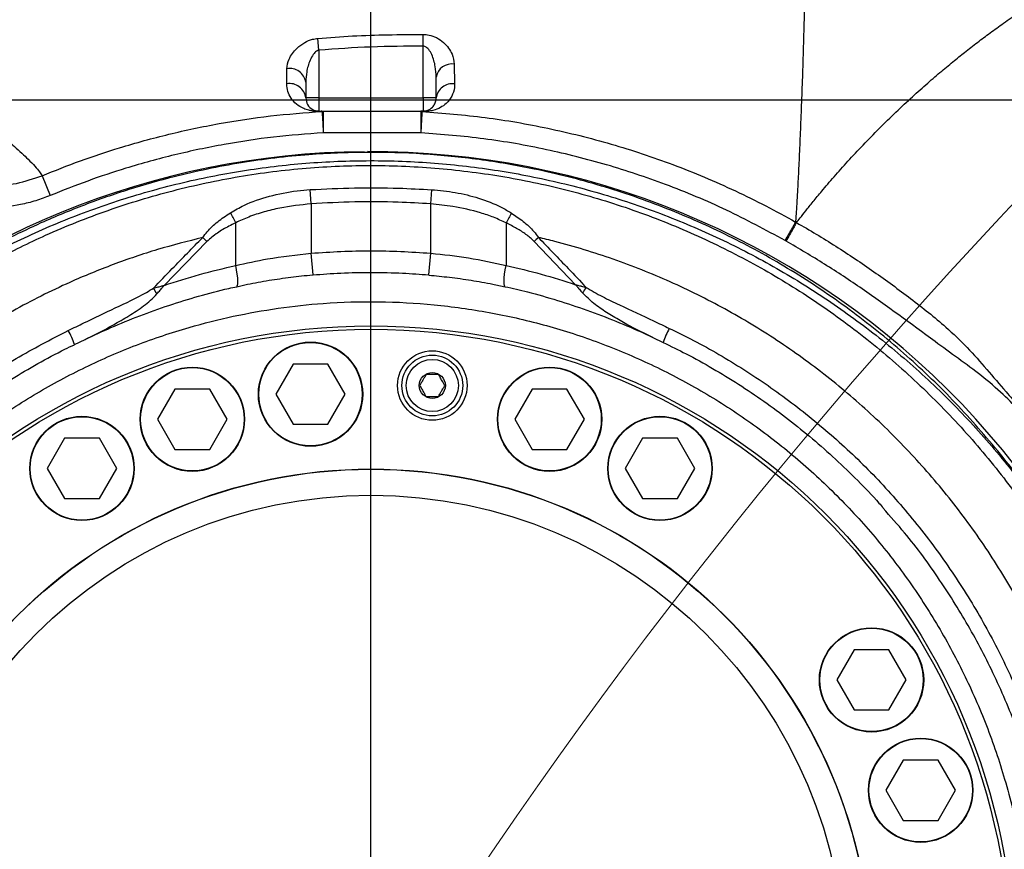
# Model space of a CAD drawing. Units: millimetres. Extents: x 1817 to 3006, y -35 to 806.
# Drawn here: x 2160 to 2182, y 353 to 372 of the extents above; entities that cross this region are included whole.
import ezdxf

# ---------------------------------------------------------------- set-up
doc = ezdxf.new("R2010")
doc.units = ezdxf.units.MM
doc.header["$LTSCALE"] = 0.2
doc.header["$PDSIZE"] = -1
doc.layers.add('D中心线OR符号线', color=7, linetype='Continuous')
doc.dimstyles.new('EFORT-ST', dxfattribs={"dimtxt": 7.5, "dimasz": 7.5, "dimexe": 1.25, "dimexo": 0.625, "dimtad": 1, "dimlfac": 10, "dimdsep": 46, "dimtxsty": 'Standard', "dimcen": 2.5, "dimclrd": 3, "dimclre": 3, "dimadec": 0, "dimazin": 0, "dimtfac": 1, "dimtmove": 0, "dimatfit": 3, "dimfxl": 1, "dimarcsym": 0})

# ---------------------------------------------------------------- blocks, each defined once
blk = doc.blocks.new('SW_CENTERMARKSYMBOL_1')
at = {"layer": 'D中心线OR符号线', "color": 0}
for p, q in [((0, 0.5), (0, 11.15)), ((0, 0), (0, 0.25)), ((-0.5, 0), (-11.15, 0)), ((0, 0), (-0.25, 0)), ((0, 0), (0, -0.25)), ((0, 0), (0.25, 0)), ((0.5, 0), (11.15, 0)), ((0, -0.5), (0, -11.15))]:
    blk.add_line(p, q, dxfattribs=at)
blk = doc.blocks.new('*D238')
at = {"color": 3, "lineweight": -2}
for p, q in [((2047.895, 389.774), (2047.895, 404.847)), ((2167.895, 350.674), (2167.895, 404.847)), ((2055.395, 403.597), (2160.395, 403.597))]:
    blk.add_line(p, q, dxfattribs=at)
at = {"color": 3}
for points in [[(2055.395, 404.847), (2055.395, 402.347), (2047.895, 403.597)], [(2160.395, 402.347), (2160.395, 404.847), (2167.895, 403.597)]]:
    blk.add_solid(points, dxfattribs=at)
at = {"layer": 'Defpoints', "color": 0}
for p in [(2167.895, 403.597), (2047.895, 389.149), (2167.895, 350.049)]:
    blk.add_point(p, dxfattribs=at)
at = {"color": 0, "insert": (2107.895, 407.972), "char_height": 7.5, "attachment_point": 5}
blk.add_mtext('1200', dxfattribs=at)
blk = doc.blocks.new('*D239')
at = {"color": 3, "lineweight": -2}
for p, q in [((2167.895, 350.674), (2167.895, 404.592)), ((2202.895, 200.212), (2202.895, 404.592)), ((2175.395, 403.342), (2195.395, 403.342))]:
    blk.add_line(p, q, dxfattribs=at)
at = {"color": 3}
for points in [[(2175.395, 404.592), (2175.395, 402.092), (2167.895, 403.342)], [(2195.395, 402.092), (2195.395, 404.592), (2202.895, 403.342)]]:
    blk.add_solid(points, dxfattribs=at)
at = {"layer": 'Defpoints', "color": 0}
for p in [(2202.895, 403.342), (2167.895, 350.049), (2202.895, 199.587)]:
    blk.add_point(p, dxfattribs=at)
at = {"color": 0, "insert": (2185.395, 407.717), "char_height": 7.5, "attachment_point": 5}
blk.add_mtext('350', dxfattribs=at)
blk = doc.blocks.new('*D240')
at = {"color": 3, "lineweight": -2}
for p, q in [((2140.116, 370.049), (2295.067, 370.049)), ((2293.817, 362.549), (2293.817, 357.549)), ((2168.52, 350.049), (2295.067, 350.049))]:
    blk.add_line(p, q, dxfattribs=at)
at = {"color": 3}
for points in [[(2295.067, 362.549), (2292.567, 362.549), (2293.817, 370.049)], [(2292.567, 357.549), (2295.067, 357.549), (2293.817, 350.049)]]:
    blk.add_solid(points, dxfattribs=at)
at = {"layer": 'Defpoints', "color": 0}
for p in [(2139.491, 370.049), (2167.895, 350.049), (2293.817, 350.049)]:
    blk.add_point(p, dxfattribs=at)
at = {"color": 0, "insert": (2289.442, 360.049), "char_height": 7.5, "attachment_point": 5, "rotation": 90}
blk.add_mtext('200', dxfattribs=at)
blk = doc.blocks.new('*D243')
at = {"color": 3, "lineweight": -2}
for p, q in [((2171.02, 471.795), (2417.128, 471.795)), ((2415.878, 165.049), (2415.878, 464.295)), ((2239.471, 157.549), (2417.128, 157.549))]:
    blk.add_line(p, q, dxfattribs=at)
at = {"color": 3}
for points in [[(2417.128, 464.295), (2414.628, 464.295), (2415.878, 471.795)], [(2414.628, 165.049), (2417.128, 165.049), (2415.878, 157.549)]]:
    blk.add_solid(points, dxfattribs=at)
at = {"layer": 'Defpoints', "color": 0}
for p in [(2170.395, 471.795), (2415.878, 471.795), (2238.846, 157.549)]:
    blk.add_point(p, dxfattribs=at)
at = {"color": 0, "insert": (2411.503, 314.672), "char_height": 7.5, "attachment_point": 5, "rotation": 90}
blk.add_mtext('3142.46', dxfattribs=at)

msp = doc.modelspace()

# ---------------------------------------------------------------- linework, layer by layer
at = {"color": 7, "linetype": 'Continuous', "lineweight": 25}
for p, q in [((2169.0946, 371.287), (2169.0963, 371.5579)), ((2166.6946, 371.1937), (2166.6717, 371.4667)), ((2166.6946, 371.1937), (2166.6946, 370.094)), ((2169.0946, 370.094), (2169.0946, 371.287)), ((2165.9575, 370.4218), (2165.9594, 370.7664)), ((2169.8109, 370.8741), (2169.8178, 370.4183)), ((2166.3946, 370.4605), (2166.3946, 370.094)), ((2169.3946, 370.094), (2169.3946, 370.5758)), ((2166.6946, 370.094), (2166.3946, 370.094)), ((2166.6946, 370.094), (2169.0946, 370.094)), ((2166.6946, 370.094), (2166.6946, 369.794)), ((2169.3946, 370.094), (2169.0946, 370.094)), ((2169.0946, 370.094), (2169.0946, 369.794)), ((2166.7405, 369.7862), (2166.6697, 369.7856)), ((2166.6946, 369.794), (2166.764, 369.794)), ((2166.764, 369.794), (2169.0787, 369.794)), ((2169.0787, 369.794), (2169.0946, 369.794)), ((2169.1184, 369.785), (2169.1021, 369.7852)), ((2169.0419, 369.294), (2166.7968, 369.294)), ((2160.3253, 368.3041), (2160.5151, 367.8478)), ((2166.5195, 367.6575), (2166.4972, 367.9843)), ((2169.2697, 367.6565), (2169.2923, 367.9826)), ((2166.5195, 367.6575), (2166.5195, 366.521)), ((2169.2697, 366.521), (2169.2697, 367.6565)), ((2164.783, 366.2399), (2164.783, 367.2225)), ((2171.0062, 367.2177), (2171.0062, 366.2399)), ((2177.4445, 366.8015), (2177.4223, 366.8141)), ((2164.117, 366.7914), (2163.1364, 365.7802)), ((2172.6029, 365.7968), (2171.6526, 366.794)), ((2161.0696, 364.4171), (2161.3175, 364.537)), ((2174.3806, 364.5803), (2174.6216, 364.4659)), ((2166.1044, 363.9691), (2165.7044, 363.2762)), ((2166.9044, 363.9691), (2166.1044, 363.9691)), ((2167.3044, 363.2762), (2166.9044, 363.9691)), ((2163.3847, 363.391), (2162.9847, 362.6981)), ((2164.1847, 363.391), (2163.3847, 363.391)), ((2164.5847, 362.6981), (2164.1847, 363.391)), ((2165.7044, 363.2762), (2166.1044, 362.5834)), ((2166.9044, 362.5834), (2167.3044, 363.2762)), ((2171.6046, 363.391), (2171.2046, 362.6981)), ((2172.4046, 363.391), (2171.6046, 363.391)), ((2172.8046, 362.6981), (2172.4046, 363.391)), ((2162.9847, 362.6981), (2163.3847, 362.0053)), ((2164.1847, 362.0053), (2164.5847, 362.6981)), ((2166.1044, 362.5834), (2166.9044, 362.5834)), ((2171.2046, 362.6981), (2171.6046, 362.0053)), ((2172.4046, 362.0053), (2172.8046, 362.6981)), ((2160.8446, 362.2601), (2160.4446, 361.5672)), ((2161.6446, 362.2601), (2160.8446, 362.2601)), ((2162.0446, 361.5672), (2161.6446, 362.2601)), ((2174.1446, 362.2601), (2173.7446, 361.5672)), ((2174.9446, 362.2601), (2174.1446, 362.2601)), ((2175.3446, 361.5672), (2174.9446, 362.2601)), ((2163.3847, 362.0053), (2164.1847, 362.0053)), ((2171.6046, 362.0053), (2172.4046, 362.0053)), ((2160.4446, 361.5672), (2160.8446, 360.8744)), ((2161.6446, 360.8744), (2162.0446, 361.5672)), ((2173.7446, 361.5672), (2174.1446, 360.8744)), ((2174.9446, 360.8744), (2175.3446, 361.5672)), ((2160.8446, 360.8744), (2161.6446, 360.8744)), ((2174.1446, 360.8744), (2174.9446, 360.8744)), ((2179.0128, 357.3919), (2178.6128, 356.6991)), ((2179.8128, 357.3919), (2179.0128, 357.3919)), ((2180.2128, 356.6991), (2179.8128, 357.3919)), ((2178.6128, 356.6991), (2179.0128, 356.0063)), ((2179.8128, 356.0063), (2180.2128, 356.6991)), ((2179.0128, 356.0063), (2179.8128, 356.0063)), ((2180.1437, 354.8518), (2179.7437, 354.159)), ((2180.9437, 354.8518), (2180.1437, 354.8518)), ((2181.3437, 354.159), (2180.9437, 354.8518)), ((2179.7437, 354.159), (2180.1437, 353.4662)), ((2180.9437, 353.4662), (2181.3437, 354.159)), ((2180.1437, 353.4662), (2180.9437, 353.4662))]:
    msp.add_line(p, q, dxfattribs=at)
at = {"color": 8, "linetype": 'Continuous', "lineweight": 25}
for p, q in [((2166.5616, 366.0227), (2166.5195, 366.521)), ((2169.2277, 366.0228), (2169.2697, 366.521))]:
    msp.add_line(p, q, dxfattribs=at)
at = {"color": 8, "linetype": 'Continuous', "lineweight": 25, "flags": 128}
for points in [[(2164.8059, 365.7521), (2164.8108, 365.7541), (2164.8241, 365.775), (2164.8318, 365.8162), (2164.8335, 365.8762), (2164.8291, 365.9521), (2164.8189, 366.0407), (2164.8033, 366.138), (2164.783, 366.2399)], [(2170.9834, 365.7521), (2170.9784, 365.7541), (2170.9651, 365.775), (2170.9575, 365.8162), (2170.9558, 365.8762), (2170.9601, 365.9521), (2170.9703, 366.0407), (2170.9859, 366.138), (2171.0062, 366.2399)]]:
    msp.add_lwpolyline(points, dxfattribs=at)
at = {"color": 7, "linetype": 'Continuous', "lineweight": 25}
for centre, radius in [((2167.8946, 350.0491), 14.8), ((2167.8946, 350.0491), 14.72), ((2166.5044, 363.2762), 1.2), ((2166.5044, 363.2762), 1.19), ((2169.3058, 363.4752), 0.8), ((2169.3058, 363.4752), 0.7), ((2163.7847, 362.6981), 1.2), ((2163.7847, 362.6981), 1.19), ((2169.3058, 363.4752), 0.6), ((2172.0046, 362.6981), 1.2), ((2172.0046, 362.6981), 1.19), ((2169.3058, 363.4752), 0.3), ((2161.2446, 361.5672), 1.2), ((2161.2446, 361.5672), 1.19), ((2174.5446, 361.5672), 1.2), ((2174.5446, 361.5672), 1.19), ((2167.8946, 350.0491), 11.5042), ((2167.8946, 350.0491), 11.4979), ((2167.8946, 350.0491), 10.9), ((2179.4128, 356.6991), 1.2), ((2179.4128, 356.6991), 1.19), ((2180.5437, 354.159), 1.2), ((2180.5437, 354.159), 1.19)]:
    msp.add_circle(centre, radius, dxfattribs=at)
at = {"color": 7, "linetype": 'Continuous', "lineweight": 18}
for centre, radius, start, end in [((2167.8946, 236.0491), 235.66, 32.000002, 175.335829), ((2271.2146, 284.2276), 121.66, 124.466793, 175.538435)]:
    msp.add_arc(centre, radius, start, end, dxfattribs=at)
at = {"color": 7, "linetype": 'Continuous', "lineweight": 25}
for centre, radius, start, end in [((2169.7545, 370.5132), 0.3653, 81.11749, 170.12986), ((2166.0275, 370.4007), 0.372, 9.24556, 100.53489), ((2166.0201, 370.0499), 0.3771, 6.71647, 99.55454), ((2169.7651, 370.0488), 0.3732, 81.8933, 173.04998), ((2166.6956, 369.7499), 0.0441, 91.31753, 126.02022), ((2166.7649, 369.7521), 0.0419, 91.28027, 125.62421), ((2166.7943, 369.3787), 0.4068, 90.05562, 93.27892), ((2169.0443, 369.3768), 0.4077, 86.72914, 89.93749), ((2169.0775, 369.7552), 0.0388, 50.62354, 88.2369), ((2169.0934, 369.7548), 0.0392, 50.48819, 88.21971), ((2167.8946, 350.0491), 18.8095, 90.4717, 176.02708), ((2167.8946, 350.0491), 18.8095, 0, 90.23668), ((2162.1041, 365.973), 2.956, 25.00483, 30.05101), ((2173.6915, 365.9495), 2.9697, 149.74231, 154.72004), ((2161.2304, 363.932), 4.0631, 44.72848, 46.58281), ((2174.5398, 363.8894), 4.0954, 133.00034, 134.82893), ((2159.9976, 363.8176), 3.4595, 30.73154, 33.27256), ((2175.7844, 363.7936), 3.5244, 146.58138, 149.05191)]:
    msp.add_arc(centre, radius, start, end, dxfattribs=at)
at = {"color": 8, "linetype": 'Continuous', "lineweight": 25}
for centre, radius, start, end in [((2176.1419, 364.0169), 1.5852, 150.76594, 163.52802), ((2159.6131, 363.9871), 1.5186, 16.46314, 29.8344)]:
    msp.add_arc(centre, radius, start, end, dxfattribs=at)
at = {"color": 7, "linetype": 'Continuous', "lineweight": 25}
for points, knots in [([(2177.8946, 375.6209), (2177.8946, 375.3155), (2177.8946, 374.6965), (2177.8906, 373.7226), (2177.8788, 372.7036), (2177.8551, 371.6451), (2177.826, 370.7101), (2177.7973, 369.9257), (2177.7723, 369.3066), (2177.7472, 368.7365), (2177.7244, 368.26), (2177.7046, 367.8787), (2177.6883, 367.5901), (2177.6741, 367.3634), (2177.6671, 367.2798), (2177.6637, 367.2388)], [0, 0, 0, 0, 0.0999781, 0.2025995, 0.3101017, 0.4242224, 0.5422079, 0.6154855, 0.6869015, 0.7553532, 0.8199503, 0.8688931, 0.9149299, 0.9583709, 1, 1, 1, 1]), ([(2177.6862, 367.226), (2177.7108, 367.2578), (2177.76, 367.3214), (2177.894, 367.4919), (2178.063, 367.702), (2178.2804, 367.9652), (2178.5457, 368.2759), (2178.8644, 368.6341), (2179.2132, 369.0091), (2179.5877, 369.3935), (2179.9762, 369.7733), (2180.357, 370.1282), (2180.7105, 370.4433), (2181.0314, 370.7183), (2181.3224, 370.9588), (2181.6071, 371.1867), (2181.8885, 371.4047), (2182.1764, 371.6205), (2182.4821, 371.8424), (2182.8506, 372.0998), (2183.293, 372.395), (2183.8134, 372.7235), (2184.4033, 373.072), (2185.0268, 373.4146), (2185.6712, 373.7424), (2186.3967, 374.0829), (2187.2035, 374.4248), (2188.0912, 374.7609), (2188.6935, 374.953), (2188.9946, 375.0491)], [0, 0, 0, 0, 0.0260878, 0.0521888, 0.0782928, 0.1044054, 0.1363837, 0.1683595, 0.2003304, 0.2322857, 0.264227, 0.2961694, 0.3281285, 0.3601083, 0.3921013, 0.424102, 0.4625074, 0.5009168, 0.5393119, 0.5776909, 0.6160651, 0.6590346, 0.7020138, 0.7450059, 0.788008, 0.8310166, 0.8873416, 0.9436697, 1, 1, 1, 1]), ([(2166.6717, 371.4667), (2166.9377, 371.4871), (2167.7445, 371.549), (2168.5538, 371.5543), (2169.0963, 371.5579)], [0, 0, 0, 0, 0.3296769, 1, 1, 1, 1]), ([(2169.0963, 371.5579), (2169.1421, 371.5547), (2169.2497, 371.547), (2169.4166, 371.4834), (2169.5689, 371.3768), (2169.6856, 371.2437), (2169.7835, 371.0751), (2169.8005, 370.9507), (2169.8109, 370.8741)], [0, 0, 0, 0, 0.1047026, 0.2462576, 0.4189271, 0.5800424, 0.7414483, 1, 1, 1, 1]), ([(2165.9594, 370.7664), (2165.9699, 370.8403), (2165.9867, 370.958), (2166.0829, 371.12), (2166.1976, 371.2548), (2166.3518, 371.3714), (2166.5229, 371.4458), (2166.6296, 371.4608), (2166.6717, 371.4667)], [0, 0, 0, 0, 0.25729841, 0.41013951, 0.56283738, 0.75297828, 0.90245553, 1, 1, 1, 1]), ([(2166.6946, 371.1937), (2166.6785, 371.1887), (2166.6599, 371.1829), (2166.6141, 371.1539), (2166.5517, 371.0854), (2166.4702, 370.9239), (2166.4086, 370.7055), (2166.3991, 370.5383), (2166.3946, 370.4605)], [0, 0, 0, 0, 0.0565653, 0.0651411, 0.1851652, 0.3703804, 0.7067334, 1, 1, 1, 1]), ([(2169.0946, 371.287), (2168.6945, 371.285), (2167.8935, 371.2808), (2167.0945, 371.2228), (2166.6946, 371.1937)], [0, 0, 0, 0, 0.4994929, 1, 1, 1, 1]), ([(2169.3946, 370.5758), (2169.3905, 370.6556), (2169.3813, 370.8297), (2169.3215, 371.0475), (2169.2429, 371.1917), (2169.1891, 371.2484), (2169.1517, 371.2736), (2169.1211, 371.2853), (2169.101, 371.2866), (2169.0946, 371.287)], [0, 0, 0, 0, 0.3011345, 0.6567029, 0.8209964, 0.8895961, 0.9314433, 0.9781939, 1, 1, 1, 1]), ([(2157.9589, 370.3236), (2158.0877, 370.231), (2158.3454, 370.0459), (2158.7226, 369.7722), (2159.0795, 369.4972), (2159.4078, 369.2279), (2159.7304, 368.9459), (2159.9864, 368.7063), (2160.1693, 368.5172), (2160.2796, 368.3835), (2160.31, 368.3307), (2160.3253, 368.3041)], [0, 0, 0, 0, 0.10742736, 0.21480532, 0.32622376, 0.43795486, 0.54919142, 0.69961514, 0.7992772, 0.89890123, 1, 1, 1, 1]), ([(2166.6697, 369.7856), (2166.6526, 369.7858), (2166.6015, 369.7864), (2166.5317, 369.7947), (2166.4404, 369.8141), (2166.3142, 369.8584), (2166.1716, 369.9465), (2166.0531, 370.0814), (2165.9733, 370.2398), (2165.9628, 370.3611), (2165.9575, 370.4218)], [0, 0, 0, 0, 0.028884, 0.0862528, 0.1441637, 0.2552608, 0.4531025, 0.6510546, 0.8256529, 1, 1, 1, 1]), ([(2169.8178, 370.4183), (2169.817, 370.3908), (2169.8144, 370.2883), (2169.7605, 370.1258), (2169.6435, 369.9737), (2169.4959, 369.8684), (2169.3536, 369.8125), (2169.2244, 369.7873), (2169.1433, 369.7856), (2169.1184, 369.785)], [0, 0, 0, 0, 0.0793259, 0.2956807, 0.5204297, 0.6862603, 0.8559874, 0.9556655, 1, 1, 1, 1]), ([(2166.3946, 370.094), (2166.4047, 370.0399), (2166.4264, 369.9229), (2166.5122, 369.8429), (2166.6072, 369.8068), (2166.6393, 369.7956), (2166.6874, 369.7942), (2166.6946, 369.794)], [0, 0, 0, 0, 0.3545815, 0.7668335, 0.8791513, 0.9817063, 1, 1, 1, 1]), ([(2169.0946, 369.794), (2169.1022, 369.7942), (2169.1141, 369.7945), (2169.1478, 369.7977), (2169.227, 369.8169), (2169.3017, 369.8671), (2169.3672, 369.9572), (2169.3921, 370.032), (2169.3941, 370.0814), (2169.3946, 370.094)], [0, 0, 0, 0, 0.0188334, 0.0294394, 0.1196545, 0.4668095, 0.6933975, 0.9215452, 1, 1, 1, 1]), ([(2160.3253, 368.3041), (2160.619, 368.4214), (2161.2071, 368.6563), (2162.1815, 368.9783), (2163.2444, 369.2713), (2164.4029, 369.5151), (2165.5793, 369.6951), (2166.3738, 369.755), (2166.771, 369.7849)], [0, 0, 0, 0, 0.1427739, 0.2858775, 0.4631182, 0.6403587, 0.8201793, 1, 1, 1, 1]), ([(2166.771, 369.7849), (2166.771, 369.785), (2166.7707, 369.7853), (2166.7696, 369.7855), (2166.7681, 369.7857), (2166.7651, 369.7859), (2166.7594, 369.7861), (2166.7507, 369.7862), (2166.7443, 369.7862), (2166.7405, 369.7862)], [0, 0, 0, 0, 0.0489183, 0.1278265, 0.1374917, 0.2286564, 0.4431717, 0.6687644, 1, 1, 1, 1]), ([(2166.764, 369.794), (2166.7678, 369.7939), (2166.7748, 369.7938), (2166.7833, 369.7928), (2166.7887, 369.7913), (2166.7921, 369.7894), (2166.7937, 369.7876), (2166.7938, 369.7862), (2166.7939, 369.7856)], [0, 0, 0, 0, 0.2280849, 0.4105233, 0.6283953, 0.7490993, 0.899957, 1, 1, 1, 1]), ([(2166.771, 369.7849), (2166.7719, 369.7685), (2166.7736, 369.7363), (2166.7796, 369.6216), (2166.7873, 369.4744), (2166.7934, 369.3575), (2166.7966, 369.2972), (2166.7968, 369.294)], [0, 0, 0, 0, 0.25116424, 0.49447398, 0.73780126, 0.98590406, 1, 1, 1, 1]), ([(2166.7939, 369.7856), (2166.794, 369.7692), (2166.7942, 369.7369), (2166.7949, 369.622), (2166.7957, 369.4746), (2166.7964, 369.3576), (2166.7968, 369.2972), (2166.7968, 369.294)], [0, 0, 0, 0, 0.25116426, 0.49447399, 0.73780124, 0.98590406, 1, 1, 1, 1]), ([(2169.0448, 369.7845), (2169.0447, 369.7682), (2169.0445, 369.7356), (2169.0438, 369.622), (2169.043, 369.4746), (2169.0423, 369.3576), (2169.0419, 369.2972), (2169.0419, 369.294)], [0, 0, 0, 0, 0.2451197, 0.4903923, 0.7356825, 0.9857853, 1, 1, 1, 1]), ([(2169.0676, 369.7839), (2169.0667, 369.7676), (2169.065, 369.735), (2169.0591, 369.6216), (2169.0514, 369.4744), (2169.0452, 369.3575), (2169.0421, 369.2972), (2169.0419, 369.294)], [0, 0, 0, 0, 0.2451196, 0.4903923, 0.7356826, 0.9857853, 1, 1, 1, 1]), ([(2169.0787, 369.794), (2169.0744, 369.7939), (2169.0666, 369.7938), (2169.0581, 369.7928), (2169.0515, 369.7913), (2169.0475, 369.7894), (2169.0455, 369.7873), (2169.0448, 369.7858), (2169.0448, 369.7848), (2169.0448, 369.7845)], [0, 0, 0, 0, 0.2268635, 0.4068451, 0.5540906, 0.7530532, 0.8558206, 0.9540375, 1, 1, 1, 1]), ([(2169.1021, 369.7852), (2169.0979, 369.7852), (2169.0907, 369.7853), (2169.0818, 369.7852), (2169.0752, 369.785), (2169.0709, 369.7847), (2169.0684, 369.7844), (2169.0677, 369.7841), (2169.0676, 369.7839), (2169.0676, 369.7839)], [0, 0, 0, 0, 0.3307889, 0.5554408, 0.70928, 0.8689396, 0.9303316, 0.9788962, 1, 1, 1, 1]), ([(2169.0676, 369.7839), (2169.5543, 369.7448), (2170.5277, 369.6666), (2171.9828, 369.4108), (2173.4264, 369.0513), (2174.8685, 368.5716), (2176.2877, 367.9738), (2177.212, 367.4956), (2177.6637, 367.2388), (2177.6637, 367.2388)], [0, 0, 0, 0, 0.1619353, 0.3238708, 0.4895185, 0.6551662, 0.8275821, 0.9999993, 1, 1, 1, 1]), ([(2166.7968, 369.294), (2166.4152, 369.2651), (2165.6522, 369.2073), (2164.5112, 369.0337), (2163.3766, 368.7959), (2162.3305, 368.5076), (2161.3754, 368.1917), (2160.8021, 367.9625), (2160.5151, 367.8478)], [0, 0, 0, 0, 0.1772141, 0.3544282, 0.5342175, 0.714007, 0.8568386, 1, 1, 1, 1]), ([(2177.4223, 366.8141), (2176.9773, 367.0539), (2176.0846, 367.535), (2174.7074, 368.1079), (2173.322, 368.5715), (2171.9262, 368.9221), (2170.4978, 369.1768), (2169.5272, 369.2549), (2169.0419, 369.294)], [0, 0, 0, 0, 0.17194511, 0.3449655, 0.50686539, 0.66876561, 0.83438289, 1, 1, 1, 1]), ([(2183.4473, 360.3958), (2183.3726, 360.5173), (2183.0163, 361.0974), (2182.2737, 362.0456), (2181.2267, 363.2275), (2180.0786, 364.3102), (2178.8326, 365.3027), (2177.5085, 366.1821), (2176.1313, 366.9362), (2174.6998, 367.5721), (2173.2052, 368.0893), (2171.7558, 368.4555), (2170.3832, 368.6898), (2169.0904, 368.8194), (2167.7829, 368.8578), (2166.3811, 368.7998), (2164.9018, 368.622), (2163.5193, 368.3355), (2162.3199, 367.9953), (2161.2975, 367.64), (2160.1561, 367.1675), (2158.9137, 366.5465), (2157.5832, 365.7381), (2156.3138, 364.8117), (2155.1242, 363.7809), (2154.0401, 362.6593), (2153.1781, 361.6367), (2152.721, 360.9564), (2152.5516, 360.7042)], [0, 0, 0, 0, 0.0117125, 0.0559148, 0.0986443, 0.1413742, 0.1853633, 0.2293521, 0.271775, 0.314198, 0.3578621, 0.4015258, 0.436835, 0.4721443, 0.5081612, 0.5441782, 0.5872847, 0.6303912, 0.66, 0.689634, 0.7192429, 0.7614171, 0.8035917, 0.8469801, 0.8903681, 0.9327071, 0.9750463, 1, 1, 1, 1]), ([(2149.2705, 352.3359), (2149.3461, 352.8243), (2149.4973, 353.8013), (2149.8686, 355.2356), (2150.3422, 356.6325), (2150.9239, 357.9827), (2151.61, 359.2843), (2152.3984, 360.5319), (2153.283, 361.7142), (2154.2555, 362.821), (2155.3106, 363.8476), (2156.447, 364.7911), (2157.6557, 365.6436), (2158.9258, 366.3976), (2160.2483, 367.0485), (2161.6214, 367.5953), (2163.0359, 368.0334), (2164.4791, 368.3588), (2165.9394, 368.569), (2167.4135, 368.6648), (2168.8944, 368.6444), (2170.3686, 368.5076), (2171.8235, 368.2566), (2173.2535, 367.8924), (2174.6542, 367.4158), (2176.0137, 366.8307), (2177.3196, 366.1421), (2178.5652, 365.3557), (2179.748, 364.4714), (2180.8589, 363.496), (2181.8881, 362.4382), (2182.8277, 361.3064), (2183.6775, 360.103), (2184.4315, 358.834), (2185.0829, 357.5108), (2185.6267, 356.145), (2186.0617, 354.7409), (2186.3853, 353.3029), (2186.5966, 351.8426), (2186.6897, 350.3724), (2186.6753, 348.8984), (2186.5675, 347.922), (2186.5135, 347.4323)], [0, 0, 0, 0, 0.0251852, 0.0503721, 0.0754009, 0.1002906, 0.1251915, 0.150267, 0.1753592, 0.2002749, 0.2251574, 0.2501606, 0.2752992, 0.3002582, 0.3251355, 0.3500952, 0.3752345, 0.4002362, 0.4251176, 0.4500339, 0.4751293, 0.5002011, 0.5250989, 0.5499878, 0.5750316, 0.6001486, 0.6250777, 0.6499527, 0.6749275, 0.700076, 0.7250522, 0.7499281, 0.774856, 0.7999713, 0.8250171, 0.8499069, 0.8748019, 0.8998529, 0.9249634, 0.9499438, 0.9749, 1, 1, 1, 1]), ([(2149.4997, 351.8833), (2149.4997, 351.8833), (2149.5492, 352.3128), (2149.6784, 353.1704), (2149.9593, 354.4425), (2150.3256, 355.6954), (2150.7752, 356.9203), (2151.3071, 358.1117), (2151.9225, 359.2645), (2152.6186, 360.3752), (2153.3908, 361.4375), (2154.2338, 362.4434), (2155.1352, 363.3777), (2156.0915, 364.2373), (2157.0964, 365.0229), (2158.154, 365.7397), (2159.2572, 366.3823), (2160.4843, 366.9877), (2161.8436, 367.5292), (2163.3353, 367.9814), (2164.86, 368.307), (2166.3959, 368.5011), (2167.9332, 368.5609), (2169.4623, 368.4924), (2170.9805, 368.298), (2172.4728, 367.9788), (2173.9297, 367.5344), (2175.3436, 366.9716), (2176.7065, 366.2958), (2178.0111, 365.5093), (2179.2474, 364.6135), (2180.4101, 363.616), (2181.4877, 362.5285), (2182.4789, 361.3508), (2183.3736, 360.0856), (2184.1669, 358.7412), (2184.8482, 357.3379), (2185.4168, 355.8741), (2185.8637, 354.3558), (2186.1862, 352.7922), (2186.3798, 351.2086), (2186.4383, 349.6984), (2186.3839, 348.2727), (2186.2881, 347.381), (2186.2246, 346.9376), (2186.2246, 346.9376)], [0, 0, 0, 0, 0.0000001, 0.0220217, 0.0441191, 0.0662416, 0.0883377, 0.1103581, 0.132427, 0.1545765, 0.1767523, 0.1988997, 0.2209667, 0.2423774, 0.2638651, 0.285378, 0.3068638, 0.328273, 0.354384, 0.3805912, 0.4067982, 0.4329089, 0.4585397, 0.4842621, 0.5099851, 0.5356167, 0.5611207, 0.5867135, 0.6123074, 0.637813, 0.6635375, 0.6893496, 0.7151636, 0.7408906, 0.7671812, 0.7935613, 0.8199435, 0.8462371, 0.8732115, 0.9002783, 0.9273461, 0.9543219, 0.9771611, 0.9999999, 1, 1, 1, 1]), ([(2158.5757, 368.0913), (2158.7677, 368.0792), (2159.1551, 368.055), (2159.7513, 368.1056), (2160.1312, 368.2369), (2160.3253, 368.3041)], [0, 0, 0, 0, 0.3246615, 0.6549821, 1, 1, 1, 1]), ([(2164.6628, 367.4533), (2164.7647, 367.5119), (2165.0454, 367.6733), (2165.5621, 367.8469), (2166.0801, 367.9504), (2166.3968, 367.9762), (2166.4972, 367.9843)], [0, 0, 0, 0, 0.1852728, 0.5099033, 0.844652, 1, 1, 1, 1]), ([(2166.4972, 367.9843), (2166.8357, 368.0008), (2167.5135, 368.0339), (2168.4464, 368.0276), (2169.0389, 367.9961), (2169.2923, 367.9826)], [0, 0, 0, 0, 0.3635252, 0.7278237, 1, 1, 1, 1]), ([(2169.2923, 367.9826), (2169.4737, 367.9652), (2169.8398, 367.9301), (2170.379, 367.7969), (2170.8123, 367.6333), (2171.049, 367.4921), (2171.1264, 367.4459)], [0, 0, 0, 0, 0.2805999, 0.5660244, 0.8581382, 1, 1, 1, 1]), ([(2160.5151, 367.8478), (2160.4042, 367.8055), (2160.1813, 367.7204), (2159.7394, 367.6146), (2159.1849, 367.5544), (2158.7502, 367.5807), (2158.5306, 367.594)], [0, 0, 0, 0, 0.1761038, 0.3540481, 0.6735346, 1, 1, 1, 1]), ([(2169.2697, 367.6565), (2169.0205, 367.6708), (2168.4383, 367.7043), (2167.5202, 367.7108), (2166.8534, 367.6753), (2166.5195, 367.6575)], [0, 0, 0, 0, 0.2721577, 0.6356273, 1, 1, 1, 1]), ([(2166.5195, 367.6575), (2166.2771, 367.6317), (2165.9103, 367.5927), (2165.4329, 367.4749), (2165.0922, 367.3661), (2164.8816, 367.2683), (2164.783, 367.2225)], [0, 0, 0, 0, 0.4036866, 0.6107431, 0.8177237, 1, 1, 1, 1]), ([(2171.0062, 367.2177), (2170.9108, 367.2627), (2170.72, 367.3529), (2170.312, 367.4885), (2169.828, 367.6015), (2169.4397, 367.6397), (2169.2697, 367.6565)], [0, 0, 0, 0, 0.1767335, 0.3535771, 0.7170898, 1, 1, 1, 1]), ([(2164.023, 366.8833), (2164.0924, 366.9698), (2164.2342, 367.1462), (2164.4636, 367.3217), (2164.6107, 367.4189), (2164.6628, 367.4533)], [0, 0, 0, 0, 0.3831174, 0.7818521, 1, 1, 1, 1]), ([(2171.1264, 367.4459), (2171.2174, 367.3835), (2171.4009, 367.2578), (2171.6124, 367.0695), (2171.7129, 366.9312), (2171.7468, 366.8846)], [0, 0, 0, 0, 0.3951356, 0.7961654, 1, 1, 1, 1]), ([(2164.783, 367.2225), (2164.73, 367.196), (2164.5857, 367.124), (2164.3536, 366.9933), (2164.1963, 366.859), (2164.117, 366.7914)], [0, 0, 0, 0, 0.2237949, 0.6088218, 1, 1, 1, 1]), ([(2171.6526, 366.794), (2171.5904, 366.8493), (2171.4645, 366.9611), (2171.243, 367.0963), (2171.0869, 367.1763), (2171.0062, 367.2177)], [0, 0, 0, 0, 0.3206246, 0.6485984, 1, 1, 1, 1]), ([(2177.6637, 367.2388), (2177.6637, 367.2388), (2177.6712, 367.2345), (2177.6787, 367.2303), (2177.6862, 367.226)], [0, 0, 0, 0, 0.0002317, 1, 1, 1, 1]), ([(2177.6862, 367.226), (2177.6862, 367.226), (2177.992, 367.0518), (2178.595, 366.6882), (2179.4711, 366.1035), (2180.3153, 365.4811), (2181.0408, 364.9093), (2181.619, 364.3582), (2182.0625, 363.8487), (2182.455, 363.3913), (2182.7333, 363.0729), (2182.9452, 362.8191), (2183.0647, 362.6718), (2183.2105, 362.4878), (2183.2722, 362.4087), (2183.3617, 362.2927), (2183.395, 362.2494), (2183.4467, 362.1818), (2183.4657, 362.1569), (2183.4949, 362.1186), (2183.5138, 362.0938), (2183.535, 362.0662), (2183.5459, 362.052), (2183.548, 362.0491)], [0, 0, 0, 0, 0.0000008, 0.1335699, 0.2671359, 0.3996408, 0.5321309, 0.6182729, 0.7046701, 0.7909037, 0.8473054, 0.8651317, 0.9164178, 0.9192825, 0.954227, 0.9544876, 0.9749021, 0.9749527, 0.9867808, 0.9867981, 0.9931998, 0.9986393, 1, 1, 1, 1]), ([(2164.023, 366.8833), (2163.6751, 366.7947), (2162.9789, 366.6175), (2161.9593, 366.2686), (2160.8402, 365.8107), (2159.6399, 365.2068), (2158.3824, 364.4328), (2157.1957, 363.5557), (2156.0788, 362.5727), (2155.0438, 361.4845), (2154.0973, 360.2986), (2153.2564, 359.0375), (2152.5293, 357.7124), (2151.9214, 356.3313), (2151.4343, 354.9045), (2151.0587, 353.4447), (2150.9135, 352.4536), (2150.8411, 351.9589)], [0, 0, 0, 0, 0.0505199, 0.1010917, 0.1516115, 0.2207716, 0.2901918, 0.3596165, 0.4287828, 0.5000963, 0.5716813, 0.6432723, 0.7145941, 0.7858167, 0.8572913, 0.9287707, 1, 1, 1, 1]), ([(2162.8899, 365.7155), (2163.0342, 365.8656), (2163.4102, 366.2566), (2163.7893, 366.6444), (2164.023, 366.8833)], [0, 0, 0, 0, 0.3838406, 1, 1, 1, 1]), ([(2171.7468, 366.8846), (2171.9761, 366.6462), (2172.3432, 366.2646), (2172.7065, 365.8792), (2172.8427, 365.7347)], [0, 0, 0, 0, 0.62492319, 1, 1, 1, 1]), ([(2184.8641, 347.3812), (2184.9127, 347.7921), (2185.01, 348.6138), (2185.0509, 349.9308), (2184.995, 351.3244), (2184.813, 352.7859), (2184.5132, 354.229), (2184.099, 355.6302), (2183.5727, 356.9814), (2182.9426, 358.2767), (2182.209, 359.518), (2181.3819, 360.6862), (2180.4655, 361.774), (2179.4693, 362.7785), (2178.3943, 363.7), (2177.2512, 364.5278), (2176.0449, 365.2545), (2174.7848, 365.8794), (2173.4771, 366.399), (2172.4552, 366.713), (2171.8737, 366.8539), (2171.7468, 366.8846)], [0, 0, 0, 0, 0.0484841, 0.0969688, 0.1542051, 0.2116332, 0.2690579, 0.3262894, 0.3820514, 0.4380004, 0.4939441, 0.5496989, 0.6042481, 0.6589816, 0.713711, 0.7682545, 0.8223245, 0.876582, 0.9308371, 0.9849039, 1, 1, 1, 1]), ([(2183.548, 362.0491), (2183.5459, 362.052), (2183.5342, 362.0672), (2183.5129, 362.0947), (2183.4744, 362.1438), (2183.4115, 362.2224), (2183.2986, 362.3594), (2183.1102, 362.5778), (2182.8197, 362.8928), (2182.4298, 363.2905), (2181.9466, 363.7056), (2181.4098, 364.0955), (2180.4944, 364.7617), (2179.488, 365.5141), (2178.3369, 366.2763), (2177.742, 366.6264), (2177.4445, 366.8015)], [0, 0, 0, 0, 0.0013834, 0.0074024, 0.0134211, 0.0254587, 0.0462405, 0.0819398, 0.1367284, 0.2115666, 0.2967383, 0.3821263, 0.4675306, 0.7336505, 0.8668315, 1, 1, 1, 1]), ([(2166.5195, 366.521), (2166.9763, 366.5499), (2167.893, 366.6081), (2168.8097, 366.5501), (2169.2697, 366.521)], [0, 0, 0, 0, 0.498221, 1, 1, 1, 1]), ([(2164.783, 366.2399), (2165.0249, 366.2933), (2165.5947, 366.419), (2166.1817, 366.4837), (2166.5195, 366.521)], [0, 0, 0, 0, 0.4245301, 1, 1, 1, 1]), ([(2169.2697, 366.521), (2169.5614, 366.4897), (2170.1485, 366.4267), (2170.7191, 366.3024), (2171.0062, 366.2399)], [0, 0, 0, 0, 0.4968739, 1, 1, 1, 1]), ([(2163.1364, 365.7802), (2163.4077, 365.8672), (2163.9508, 366.0415), (2164.5054, 366.1737), (2164.783, 366.2399)], [0, 0, 0, 0, 0.4993673, 1, 1, 1, 1]), ([(2171.0062, 366.2399), (2171.2747, 366.176), (2171.8122, 366.0481), (2172.3391, 365.8807), (2172.6029, 365.7968)], [0, 0, 0, 0, 0.499406, 1, 1, 1, 1]), ([(2164.807, 365.7498), (2164.8879, 365.7685), (2165.1322, 365.825), (2165.5473, 365.8996), (2166.0473, 365.971), (2166.386, 366.0109), (2166.5569, 366.022), (2166.5614, 366.0223)], [0, 0, 0, 0, 0.1417404, 0.4282468, 0.712234, 0.9924647, 1, 1, 1, 1]), ([(2166.5614, 366.0221), (2166.7737, 366.038), (2167.2227, 366.0716), (2167.9105, 366.0833), (2168.5877, 366.0706), (2169.0261, 366.037), (2169.2278, 366.0216)], [0, 0, 0, 0, 0.2391184, 0.5060009, 0.7727266, 1, 1, 1, 1]), ([(2169.2268, 366.0156), (2169.385, 366.0009), (2169.7109, 365.9705), (2170.2012, 365.9003), (2170.629, 365.8266), (2170.8866, 365.7688), (2170.9816, 365.7475)], [0, 0, 0, 0, 0.2668506, 0.5496501, 0.8338201, 1, 1, 1, 1]), ([(2160.9304, 364.7426), (2161.0505, 364.8005), (2161.4105, 364.9742), (2162.0107, 365.2626), (2162.5522, 365.515), (2162.8355, 365.6832), (2162.8899, 365.7155)], [0, 0, 0, 0, 0.18262095, 0.54785226, 0.91314623, 1, 1, 1, 1]), ([(2161.3174, 364.5359), (2161.5146, 364.6287), (2161.9278, 364.8233), (2162.5722, 365.0838), (2163.2453, 365.3257), (2163.9287, 365.5343), (2164.4495, 365.6761), (2164.7443, 365.7376), (2164.8062, 365.7506)], [0, 0, 0, 0, 0.176412, 0.3695728, 0.5626835, 0.7557358, 0.9487193, 1, 1, 1, 1]), ([(2162.8899, 365.7155), (2162.9265, 365.7252), (2162.9696, 365.7366), (2163.0293, 365.7523), (2163.062, 365.7609), (2163.0937, 365.7691), (2163.1118, 365.7738), (2163.1222, 365.7765), (2163.1282, 365.7781), (2163.132, 365.779), (2163.1344, 365.7797), (2163.1359, 365.7801), (2163.1364, 365.7802)], [0, 0, 0, 0, 0.4430739, 0.5219047, 0.7260755, 0.8421838, 0.9089076, 0.9473864, 0.9696038, 0.9824377, 0.9931484, 1, 1, 1, 1]), ([(2162.9712, 365.5854), (2162.9961, 365.6145), (2163.0251, 365.6482), (2163.0652, 365.6955), (2163.0868, 365.7211), (2163.1081, 365.7464), (2163.1201, 365.7607), (2163.127, 365.769), (2163.131, 365.7737), (2163.1335, 365.7767), (2163.1351, 365.7786), (2163.136, 365.7798), (2163.1364, 365.7802)], [0, 0, 0, 0, 0.44862718, 0.521434, 0.72695199, 0.84304923, 0.9095252, 0.94778226, 0.96984555, 0.98258173, 0.99313536, 1, 1, 1, 1]), ([(2170.9829, 365.7508), (2171.1548, 365.7117), (2171.5587, 365.6198), (2172.186, 365.4388), (2172.8655, 365.2149), (2173.5342, 364.9576), (2174.0389, 364.7451), (2174.3159, 364.6091), (2174.378, 364.5786)], [0, 0, 0, 0, 0.1470358, 0.3454918, 0.5442126, 0.7431874, 0.9424061, 1, 1, 1, 1]), ([(2172.6029, 365.7968), (2172.6033, 365.7964), (2172.6042, 365.7953), (2172.6058, 365.7933), (2172.6083, 365.7903), (2172.6122, 365.7855), (2172.619, 365.7772), (2172.631, 365.7627), (2172.652, 365.7373), (2172.6726, 365.7124), (2172.7107, 365.6666), (2172.7378, 365.6345), (2172.7618, 365.6061)], [0, 0, 0, 0, 0.0069192, 0.0179381, 0.0310502, 0.0537613, 0.0931352, 0.16154, 0.2809885, 0.4924509, 0.5523889, 1, 1, 1, 1]), ([(2172.6029, 365.7968), (2172.6034, 365.7967), (2172.6049, 365.7963), (2172.6074, 365.7957), (2172.6111, 365.7947), (2172.6171, 365.7932), (2172.6275, 365.7905), (2172.6456, 365.7859), (2172.6774, 365.7777), (2172.7089, 365.7695), (2172.7664, 365.7546), (2172.8072, 365.744), (2172.8427, 365.7347)], [0, 0, 0, 0, 0.00690607, 0.01808694, 0.03130003, 0.05417043, 0.0937736, 0.16243526, 0.28189842, 0.49198038, 0.55775539, 1, 1, 1, 1]), ([(2172.8427, 365.7347), (2172.9675, 365.6622), (2173.2172, 365.5172), (2173.7435, 365.2745), (2174.2556, 365.0295), (2174.6382, 364.8481), (2174.7587, 364.7911)], [0, 0, 0, 0, 0.2026722, 0.4057015, 0.8129362, 1, 1, 1, 1]), ([(2152.6867, 350.0006), (2152.6933, 350.3699), (2152.7064, 351.1093), (2152.8271, 352.2136), (2153.0198, 353.3069), (2153.3049, 354.4399), (2153.6974, 355.6035), (2154.2096, 356.7857), (2154.8173, 357.9217), (2155.5148, 359.0001), (2156.3, 360.0131), (2157.166, 360.9563), (2158.1068, 361.8249), (2159.1159, 362.6111), (2160.1889, 363.3079), (2161.3178, 363.9135), (2162.4931, 364.423), (2163.6333, 364.8062), (2164.724, 365.0798), (2165.7555, 365.2646), (2166.8723, 365.3864), (2168.0725, 365.4221), (2169.3484, 365.3516), (2170.614, 365.1749), (2171.8626, 364.8927), (2173.0856, 364.5019), (2174.2758, 364.0066), (2175.4203, 363.4132), (2176.513, 362.7243), (2177.5449, 361.9406), (2178.5108, 361.0686), (2179.4002, 360.1187), (2180.2066, 359.0961), (2180.9228, 358.0053), (2181.5466, 356.8547), (2182.0722, 355.6559), (2182.506, 354.3828), (2182.8326, 353.0383), (2183.0394, 351.6311), (2183.1282, 350.2099), (2183.0767, 349.264), (2183.051, 348.7921)], [0, 0, 0, 0, 0.0224637, 0.0449851, 0.0675072, 0.0899719, 0.1160133, 0.1421461, 0.1682796, 0.1943219, 0.2202041, 0.2461775, 0.2721502, 0.2980316, 0.3239239, 0.3499088, 0.375892, 0.4017819, 0.4230116, 0.4442666, 0.4654961, 0.4913215, 0.5172402, 0.5431608, 0.5689886, 0.5950424, 0.6211912, 0.6473415, 0.6733973, 0.6996964, 0.7260915, 0.752487, 0.7787867, 0.8052414, 0.8317916, 0.8583411, 0.8847948, 0.9135365, 0.9423994, 0.9712606, 1, 1, 1, 1]), ([(2174.7587, 364.7911), (2174.9208, 364.7119), (2175.4829, 364.4373), (2176.413, 363.9015), (2177.5168, 363.1445), (2178.5544, 362.3003), (2179.5251, 361.3697), (2180.4194, 360.3543), (2181.2331, 359.2611), (2181.9551, 358.1069), (2182.5865, 356.8892), (2183.1176, 355.6118), (2183.5455, 354.2825), (2183.8614, 352.924), (2184.0767, 351.5258), (2184.1203, 350.5796), (2184.1426, 350.0958)], [0, 0, 0, 0, 0.0293177, 0.1016831, 0.1742959, 0.2469117, 0.3192812, 0.3932132, 0.4673957, 0.5415873, 0.6155318, 0.6916069, 0.7679405, 0.8442843, 0.9203734, 1, 1, 1, 1]), ([(2151.647, 350.1746), (2151.6686, 350.6151), (2151.712, 351.4972), (2151.9075, 352.8115), (2152.1967, 354.1088), (2152.5997, 355.418), (2153.1275, 356.728), (2153.7865, 358.0263), (2154.5553, 359.2647), (2155.42, 360.4206), (2156.376, 361.4851), (2157.4122, 362.456), (2158.5294, 363.3335), (2159.6999, 364.1089), (2160.5254, 364.534), (2160.9304, 364.7426)], [0, 0, 0, 0, 0.07333185, 0.14688356, 0.22043094, 0.29375686, 0.37371329, 0.4539728, 0.5342276, 0.61417759, 0.69179662, 0.76971164, 0.84762367, 0.92523861, 1, 1, 1, 1]), ([(2156.1566, 360.7051), (2156.2174, 360.7742), (2156.4348, 361.0213), (2156.8333, 361.4249), (2157.3506, 361.9147), (2157.8906, 362.38), (2158.4497, 362.821), (2159.0267, 363.2358), (2159.6195, 363.6239), (2160.2276, 363.9819), (2160.7117, 364.2454), (2160.9974, 364.3795), (2161.071, 364.4141)], [0, 0, 0, 0, 0.0446655, 0.1596843, 0.2748207, 0.3899225, 0.5048525, 0.6194946, 0.7337428, 0.8475039, 0.9606878, 1, 1, 1, 1]), ([(2174.6207, 364.4642), (2174.796, 364.3795), (2175.1809, 364.1936), (2175.7585, 363.8725), (2176.3566, 363.5084), (2176.9395, 363.1161), (2177.5067, 362.6973), (2178.0564, 362.2525), (2178.5876, 361.7834), (2179.0966, 361.2889), (2179.4614, 360.9126), (2179.6487, 360.6953), (2179.6814, 360.6573)], [0, 0, 0, 0, 0.0914508, 0.2007628, 0.3103821, 0.4205387, 0.5310934, 0.6420071, 0.7532283, 0.8646946, 0.9763351, 1, 1, 1, 1]), ([(2169.1614, 363.7252), (2169.1408, 363.6894), (2169.1054, 363.6281), (2169.054, 363.5391), (2169.0284, 363.4948), (2169.0171, 363.4752)], [0, 0, 0, 0, 0.4391256, 0.7513742, 1, 1, 1, 1]), ([(2169.4501, 363.7252), (2169.4333, 363.7252), (2169.3861, 363.7252), (2169.2979, 363.7252), (2169.2165, 363.7252), (2169.1731, 363.7252), (2169.1614, 363.7252)], [0, 0, 0, 0, 0.1849308, 0.5198464, 0.8714438, 1, 1, 1, 1]), ([(2169.5944, 363.4752), (2169.5738, 363.5109), (2169.5384, 363.5722), (2169.487, 363.6612), (2169.4614, 363.7055), (2169.4501, 363.7252)], [0, 0, 0, 0, 0.4391256, 0.7513742, 1, 1, 1, 1]), ([(2169.0171, 363.4752), (2169.0378, 363.4394), (2169.0731, 363.3781), (2169.1245, 363.2891), (2169.1501, 363.2448), (2169.1614, 363.2252)], [0, 0, 0, 0, 0.43912564, 0.75137419, 1, 1, 1, 1]), ([(2169.4501, 363.2252), (2169.4708, 363.2609), (2169.5061, 363.3222), (2169.5575, 363.4112), (2169.5831, 363.4555), (2169.5944, 363.4752)], [0, 0, 0, 0, 0.4391256, 0.7513742, 1, 1, 1, 1]), ([(2169.1614, 363.2252), (2169.1731, 363.2252), (2169.2165, 363.2252), (2169.2979, 363.2252), (2169.3861, 363.2252), (2169.4333, 363.2252), (2169.4501, 363.2252)], [0, 0, 0, 0, 0.1285562, 0.4801536, 0.8150692, 1, 1, 1, 1]), ([(2183.8219, 350.037), (2183.8004, 350.5121), (2183.7586, 351.4357), (2183.5517, 352.7967), (2183.2474, 354.1246), (2182.8283, 355.4359), (2182.3049, 356.6967), (2181.6906, 357.8894), (2180.9858, 359.0159), (2180.3162, 359.9421), (2179.8456, 360.4633), (2179.6777, 360.6493)], [0, 0, 0, 0, 0.1230642, 0.2392503, 0.3554348, 0.4747773, 0.5941165, 0.7069708, 0.8198243, 0.9357393, 1, 1, 1, 1])]:
    msp.add_open_spline(points, degree=3, knots=knots, dxfattribs=at)
for points in [[(2177.6637, 367.2388), (2177.6551, 367.2236), (2177.6378, 367.1932), (2177.58, 367.0915), (2177.5062, 366.9616), (2177.4503, 366.8633), (2177.4223, 366.8141)], [(2177.6862, 367.226), (2177.6776, 367.2108), (2177.6603, 367.1804), (2177.6024, 367.0787), (2177.5285, 366.9489), (2177.4725, 366.8506), (2177.4445, 366.8015)]]:
    msp.add_open_spline(points, degree=3, dxfattribs=at)
at = {"color": 8, "linetype": 'Continuous', "lineweight": 25}
for points, knots in [([(2161.3163, 364.5381), (2161.3539, 364.5559), (2161.6361, 364.6894), (2162.033, 364.9017), (2162.4975, 365.1853), (2162.7785, 365.3867), (2162.9227, 365.5354), (2162.9712, 365.5854)], [0, 0, 0, 0, 0.0634007, 0.4764423, 0.6854894, 0.8940929, 1, 1, 1, 1]), ([(2174.3814, 364.5821), (2174.3412, 364.6008), (2174.0845, 364.7201), (2173.727, 364.9086), (2173.3157, 365.1548), (2173.0165, 365.3553), (2172.846, 365.5231), (2172.7618, 365.6061)], [0, 0, 0, 0, 0.0691837, 0.4414417, 0.629156, 0.8166961, 1, 1, 1, 1])]:
    msp.add_open_spline(points, degree=3, knots=knots, dxfattribs=at)

# ---------------------------------------------------------------- block references
at = {"layer": 'D中心线OR符号线'}
msp.add_blockref('SW_CENTERMARKSYMBOL_1', (2167.8946, 350.0491), dxfattribs=at)

# ---------------------------------------------------------------- dimensions: what is measured, and where the dimension line sits
for base, p1, p2, picture, middle in [((2415.8781, 471.7949), (2238.8463, 157.5491), (2170.3946, 471.7949), '*D243', (2415.8781, 314.672)), ((2293.817, 350.0491), (2139.4911, 370.0491), (2167.8946, 350.0491), '*D240', (2293.817, 360.0491))]:
    dim = msp.add_linear_dim(base=base, p1=p1, p2=p2, angle=90, dimstyle='EFORT-ST')
    dim.commit()
    dim.dimension.update_dxf_attribs({"geometry": picture, "text_midpoint": middle, "dimtype": 160})
for base, p1, p2, picture, middle in [((2167.8946, 403.5971), (2047.8946, 389.1493), (2167.8946, 350.0491), '*D238', (2107.8946, 407.9721)), ((2202.8946, 403.3421), (2167.8946, 350.0491), (2202.8946, 199.5868), '*D239', (2185.3946, 407.7171))]:
    dim = msp.add_linear_dim(base=base, p1=p1, p2=p2, dimstyle='EFORT-ST')
    dim.commit()
    dim.dimension.update_dxf_attribs({"geometry": picture, "text_midpoint": middle})

doc.saveas('drawing.dxf')
